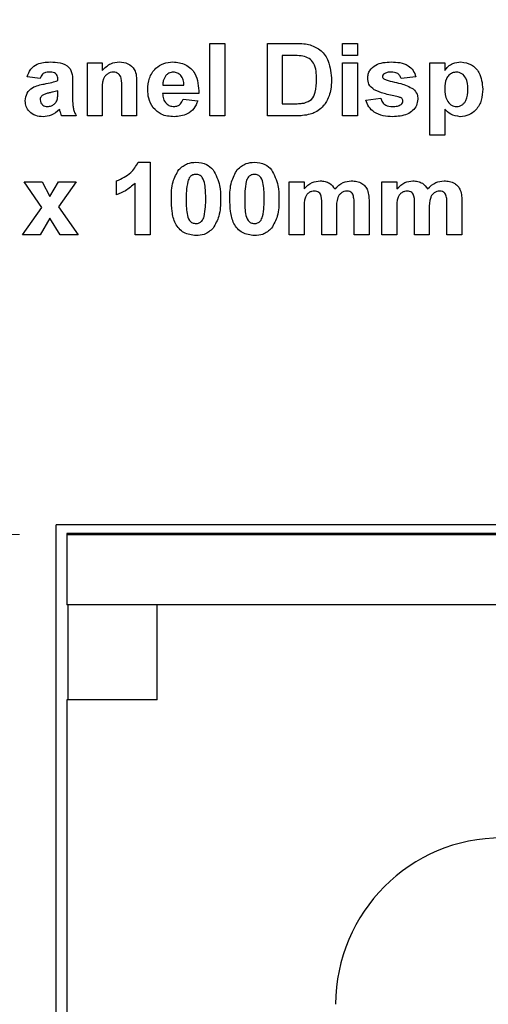
# Model space of a CAD drawing. Units: inches. Extents: x 0.1 to 16.9, y 0.1 to 10.9.
# Drawn here: x 14.2 to 14.6, y 6.7 to 7.5 of the extents above; entities that cross this region are included whole.
import ezdxf

# ---------------------------------------------------------------- set-up
doc = ezdxf.new("R2010")
doc.units = ezdxf.units.IN
doc.header["$MEASUREMENT"] = 0
doc.styles.add('SLDTEXTSTYLE0', font='TXT', dxfattribs={"width": 0.75})
doc.dimstyles.new('SLDDIMSTYLE0', dxfattribs={"dimtxt": 0.137795, "dimasz": 0.13, "dimexe": 0, "dimexo": 0.0625, "dimgap": 0.034449, "dimtad": 1, "dimrnd": 1e-09, "dimzin": 12, "dimdsep": 46, "dimtxsty": 'SLDTEXTSTYLE0', "dimsah": 1, "dimcen": 0.09, "dimadec": 0, "dimazin": 3, "dimtfac": 1, "dimtofl": 0, "dimtmove": 0, "dimatfit": 3, "dimfxl": 0, "dimfrac": 2, "dimtolj": 1, "dimtzin": 12, "dimarcsym": 0})
doc.dimstyles.new('SLDDIMSTYLE10', dxfattribs={"dimtxt": 0.137795, "dimasz": 0.13, "dimexe": 0, "dimexo": 0.0625, "dimgap": 0.034449, "dimtad": 0, "dimtih": 1, "dimtoh": 1, "dimrnd": 1e-09, "dimdsep": 46, "dimtxsty": 'SLDTEXTSTYLE0', "dimsah": 1, "dimcen": 0.09, "dimadec": 0, "dimazin": 2, "dimtfac": 1, "dimtmove": 0, "dimatfit": 0, "dimfxl": 0, "dimfrac": 2, "dimtolj": 1, "dimtzin": 12, "dimarcsym": 0})

# ---------------------------------------------------------------- blocks, each defined once
blk = doc.blocks.new('_D_24')
at = {"color": 7, "linetype": 'Continuous', "lineweight": 18}
for p, q in [((10.61594, 7.66782), (10.61594, 7.91782)), ((11.33884, 7.66782), (10.57657, 7.66782)), ((10.61594, 7.66782), (10.61594, 7.51828)), ((10.61594, 7.12373), (10.61594, 7.29953)), ((14.18727, 7.12373), (10.57657, 7.12373)), ((10.61594, 7.12373), (10.61594, 6.87373))]:
    blk.add_line(p, q, dxfattribs=at)
for points in [[(10.61594, 7.66782), (10.63594, 7.79782), (10.59594, 7.79782)], [(10.61594, 7.12373), (10.59594, 6.99373), (10.63594, 6.99373)]]:
    blk.add_solid(points, dxfattribs=at)
at = {"color": 7, "linetype": 'Continuous', "lineweight": 18, "insert": (10.43777, 7.47716), "char_height": 0.137795, "attachment_point": 1, "style": 'SLDTEXTSTYLE0'}
blk.add_mtext('0.54', dxfattribs=at)
blk = doc.blocks.new('_D_27')
at = {"color": 7, "linetype": 'Continuous', "lineweight": 18}
for p, q in [((13.7168, 6.70916), (13.7168, 8.22401)), ((15.45696, 6.7131), (15.45696, 8.22401)), ((13.7168, 8.18464), (15.45696, 8.18464))]:
    blk.add_line(p, q, dxfattribs=at)
for points in [[(13.7168, 8.18464), (13.8468, 8.16464), (13.8468, 8.20464)], [(15.45696, 8.18464), (15.32696, 8.20464), (15.32696, 8.16464)]]:
    blk.add_solid(points, dxfattribs=at)
at = {"color": 7, "linetype": 'Continuous', "lineweight": 18, "insert": (14.41463, 8.36227), "char_height": 0.137795, "attachment_point": 1, "style": 'SLDTEXTSTYLE0'}
blk.add_mtext('1.74', dxfattribs=at)

msp = doc.modelspace()

# ---------------------------------------------------------------- linework, layer by layer
at = {"color": 7, "linetype": 'Continuous', "lineweight": 25}
for p, q in [((14.345, 7.47019), (14.345, 7.53011)), ((14.345, 7.53011), (14.35729, 7.53011)), ((14.35729, 7.53011), (14.35729, 7.47019)), ((14.39263, 7.53011), (14.41596, 7.53011)), ((14.39263, 7.47019), (14.39263, 7.53011)), ((14.45485, 7.52012), (14.45485, 7.53011)), ((14.45485, 7.53011), (14.46715, 7.53011)), ((14.46715, 7.53011), (14.46715, 7.52012)), ((14.41095, 7.52012), (14.40492, 7.52012)), ((14.40492, 7.52012), (14.40492, 7.48018)), ((14.46715, 7.52012), (14.45485, 7.52012)), ((14.2436, 7.47019), (14.2436, 7.51398)), ((14.2436, 7.51398), (14.25589, 7.51398)), ((14.25589, 7.51398), (14.25589, 7.50766)), ((14.45485, 7.47019), (14.45485, 7.51398)), ((14.45485, 7.51398), (14.46715, 7.51398)), ((14.46715, 7.51398), (14.46715, 7.47019)), ((14.52707, 7.51398), (14.53936, 7.51398)), ((14.52707, 7.45406), (14.52707, 7.51398)), ((14.53936, 7.51398), (14.53936, 7.50766)), ((14.20442, 7.50092), (14.19366, 7.50245)), ((14.21902, 7.49938), (14.21902, 7.50047)), ((14.23131, 7.49796), (14.23131, 7.48451)), ((14.51554, 7.50245), (14.50325, 7.50092)), ((14.21902, 7.48876), (14.21902, 7.49093)), ((14.25589, 7.49013), (14.25589, 7.47019)), ((14.27202, 7.47019), (14.27202, 7.49266)), ((14.28431, 7.49727), (14.28431, 7.47019)), ((14.30603, 7.49554), (14.32349, 7.49554)), ((14.33578, 7.48863), (14.30582, 7.48863)), ((14.32272, 7.48402), (14.33501, 7.48248)), ((14.47406, 7.48325), (14.48635, 7.48478)), ((14.40492, 7.48018), (14.41494, 7.48018)), ((14.53936, 7.4757), (14.53936, 7.45406)), ((14.23438, 7.47019), (14.22209, 7.47019)), ((14.25589, 7.47019), (14.2436, 7.47019)), ((14.28431, 7.47019), (14.27202, 7.47019)), ((14.35729, 7.47019), (14.345, 7.47019)), ((14.41665, 7.47019), (14.39263, 7.47019)), ((14.46715, 7.47019), (14.45485, 7.47019)), ((14.53936, 7.45406), (14.52707, 7.45406)), ((14.2856, 7.43168), (14.29539, 7.43168)), ((14.29539, 7.43168), (14.29539, 7.37176)), ((14.20569, 7.39432), (14.1913, 7.41555)), ((14.1913, 7.41555), (14.2061, 7.41555)), ((14.2061, 7.41555), (14.21252, 7.40351)), ((14.21252, 7.40351), (14.21952, 7.41555)), ((14.23432, 7.41555), (14.21951, 7.39481)), ((14.21952, 7.41555), (14.23432, 7.41555)), ((14.26774, 7.4048), (14.26774, 7.41632)), ((14.2831, 7.37176), (14.2831, 7.41442)), ((14.41062, 7.41555), (14.42291, 7.41555)), ((14.41062, 7.37176), (14.41062, 7.41555)), ((14.42291, 7.41555), (14.42291, 7.40968)), ((14.48744, 7.41555), (14.49973, 7.41555)), ((14.48744, 7.37176), (14.48744, 7.41555)), ((14.49973, 7.41555), (14.49973, 7.40968)), ((14.18976, 7.37176), (14.20569, 7.39432)), ((14.21951, 7.39481), (14.23586, 7.37176)), ((14.42291, 7.39315), (14.42291, 7.37176)), ((14.43751, 7.37176), (14.43751, 7.39589)), ((14.4498, 7.3929), (14.4498, 7.37176)), ((14.4644, 7.37176), (14.4644, 7.39692)), ((14.47669, 7.39962), (14.47669, 7.37176)), ((14.49973, 7.39315), (14.49973, 7.37176)), ((14.51433, 7.37176), (14.51433, 7.39589)), ((14.52662, 7.3929), (14.52662, 7.37176)), ((14.54122, 7.37176), (14.54122, 7.39692)), ((14.55351, 7.39962), (14.55351, 7.37176)), ((14.21252, 7.38533), (14.20456, 7.37176)), ((14.22106, 7.37176), (14.21252, 7.38533)), ((14.20456, 7.37176), (14.18976, 7.37176)), ((14.23586, 7.37176), (14.22106, 7.37176)), ((14.29539, 7.37176), (14.2831, 7.37176)), ((14.42291, 7.37176), (14.41062, 7.37176)), ((14.4498, 7.37176), (14.43751, 7.37176)), ((14.47669, 7.37176), (14.4644, 7.37176)), ((14.49973, 7.37176), (14.48744, 7.37176)), ((14.52662, 7.37176), (14.51433, 7.37176)), ((14.55351, 7.37176), (14.54122, 7.37176)), ((14.2177, 6.67873), (14.2177, 7.13148)), ((14.95605, 7.13148), (14.2177, 7.13148)), ((14.94711, 7.12451), (14.22664, 7.12451)), ((14.22664, 7.12451), (14.22664, 7.12373)), ((14.22664, 7.12373), (14.22664, 7.06546)), ((14.22664, 7.12373), (14.94711, 7.12373)), ((14.94711, 7.06546), (14.22664, 7.06546)), ((14.2277, 6.98672), (14.2277, 7.06546)), ((14.30144, 6.98672), (14.30144, 7.06546)), ((14.22664, 6.98672), (14.22664, 6.67373)), ((14.30144, 6.98672), (14.22664, 6.98672))]:
    msp.add_line(p, q, dxfattribs=at)
msp.add_arc((14.58688, 6.73475), 0.1378, 0, 180, dxfattribs=at)
for points, knots in [([(14.41596, 7.53011), (14.41823, 7.5301), (14.42228, 7.53007), (14.42625, 7.52931), (14.42799, 7.52897)], [0, 0, 0, 0, 0.5602137, 1, 1, 1, 1]), ([(14.42799, 7.52897), (14.43119, 7.52758), (14.43759, 7.52479), (14.44469, 7.51396), (14.44528, 7.50503), (14.44564, 7.49957)], [0, 0, 0, 0, 0.2794744, 0.5597399, 1, 1, 1, 1]), ([(14.19366, 7.50245), (14.19447, 7.50465), (14.19608, 7.50903), (14.203, 7.51437), (14.20905, 7.5146), (14.21275, 7.51474)], [0, 0, 0, 0, 0.2805624, 0.5596144, 1, 1, 1, 1]), ([(14.21275, 7.51474), (14.21549, 7.51469), (14.22094, 7.51458), (14.22859, 7.5114), (14.23133, 7.50442), (14.23131, 7.50013), (14.23131, 7.49796)], [0, 0, 0, 0, 0.281892, 0.560567, 0.778325, 1, 1, 1, 1]), ([(14.25589, 7.50766), (14.25808, 7.50991), (14.26199, 7.51393), (14.26752, 7.5145), (14.26996, 7.51474)], [0, 0, 0, 0, 0.5593226, 1, 1, 1, 1]), ([(14.26996, 7.51474), (14.2724, 7.51451), (14.27727, 7.51404), (14.28427, 7.50773), (14.2843, 7.50124), (14.28431, 7.49727)], [0, 0, 0, 0, 0.281237, 0.559523, 1, 1, 1, 1]), ([(14.29353, 7.49176), (14.29374, 7.49504), (14.29417, 7.50157), (14.29933, 7.50946), (14.30657, 7.51408), (14.3117, 7.51452), (14.31427, 7.51474)], [0, 0, 0, 0, 0.2805869, 0.5596526, 0.7796677, 1, 1, 1, 1]), ([(14.31427, 7.51474), (14.31791, 7.51439), (14.32517, 7.51367), (14.3351, 7.50393), (14.33552, 7.49443), (14.33578, 7.48863)], [0, 0, 0, 0, 0.280708, 0.559938, 1, 1, 1, 1]), ([(14.42197, 7.51955), (14.41991, 7.51976), (14.41625, 7.52013), (14.41257, 7.52012), (14.41095, 7.52012)], [0, 0, 0, 0, 0.559781, 1, 1, 1, 1]), ([(14.43334, 7.50012), (14.4332, 7.50489), (14.43299, 7.51153), (14.42728, 7.51805), (14.42374, 7.51905), (14.42197, 7.51955)], [0, 0, 0, 0, 0.5588696, 0.779067, 1, 1, 1, 1]), ([(14.4756, 7.50143), (14.47568, 7.50254), (14.47584, 7.50475), (14.47775, 7.50878), (14.48373, 7.51418), (14.49053, 7.51452), (14.49507, 7.51474)], [0, 0, 0, 0, 0.125644, 0.251248, 0.500956, 1, 1, 1, 1]), ([(14.49507, 7.51474), (14.49749, 7.51467), (14.50234, 7.51451), (14.50896, 7.5124), (14.51355, 7.50785), (14.51488, 7.50425), (14.51554, 7.50245)], [0, 0, 0, 0, 0.280839, 0.56025, 0.77989, 1, 1, 1, 1]), ([(14.53936, 7.50766), (14.54027, 7.50883), (14.54209, 7.51117), (14.54668, 7.51405), (14.5505, 7.51448), (14.55282, 7.51474)], [0, 0, 0, 0, 0.280429, 0.561015, 1, 1, 1, 1]), ([(14.55282, 7.51474), (14.55583, 7.51427), (14.56184, 7.51332), (14.56965, 7.50491), (14.5704, 7.49709), (14.57085, 7.49232)], [0, 0, 0, 0, 0.279603, 0.560138, 1, 1, 1, 1]), ([(14.2116, 7.50629), (14.21068, 7.50625), (14.20886, 7.50617), (14.20583, 7.50454), (14.20495, 7.50229), (14.20442, 7.50092)], [0, 0, 0, 0, 0.28118, 0.5605, 1, 1, 1, 1]), ([(14.21902, 7.50047), (14.21899, 7.50116), (14.21893, 7.50252), (14.21816, 7.50452), (14.2156, 7.50629), (14.21325, 7.50629), (14.2116, 7.50629)], [0, 0, 0, 0, 0.187506, 0.374343, 0.559889, 1, 1, 1, 1]), ([(14.26511, 7.50629), (14.26422, 7.50622), (14.26245, 7.50608), (14.26003, 7.50488), (14.25803, 7.50307), (14.25555, 7.49829), (14.25574, 7.49375), (14.25589, 7.49013)], [0, 0, 0, 0, 0.1251, 0.250173, 0.375256, 0.500263, 1, 1, 1, 1]), ([(14.27202, 7.49266), (14.27215, 7.49561), (14.27232, 7.4993), (14.27073, 7.50342), (14.26927, 7.50509), (14.26729, 7.50614), (14.26584, 7.50624), (14.26511, 7.50629)], [0, 0, 0, 0, 0.500561, 0.625502, 0.750284, 0.875016, 1, 1, 1, 1]), ([(14.3148, 7.50629), (14.31343, 7.50614), (14.31099, 7.50586), (14.30924, 7.50415), (14.30848, 7.5034)], [0, 0, 0, 0, 0.5588784, 1, 1, 1, 1]), ([(14.32349, 7.49554), (14.32339, 7.49699), (14.32318, 7.49987), (14.32126, 7.50354), (14.31822, 7.5059), (14.31594, 7.50616), (14.3148, 7.50629)], [0, 0, 0, 0, 0.2809377, 0.560278, 0.780231, 1, 1, 1, 1]), ([(14.49539, 7.50629), (14.49417, 7.50629), (14.492, 7.50628), (14.49002, 7.50542), (14.48915, 7.50505)], [0, 0, 0, 0, 0.5611526, 1, 1, 1, 1]), ([(14.50325, 7.50092), (14.50293, 7.50184), (14.50228, 7.50368), (14.49948, 7.50605), (14.49694, 7.5062), (14.49539, 7.50629)], [0, 0, 0, 0, 0.280648, 0.560215, 1, 1, 1, 1]), ([(14.54908, 7.50629), (14.54791, 7.50617), (14.54558, 7.50593), (14.54268, 7.50381), (14.53976, 7.49959), (14.53952, 7.49562), (14.53936, 7.49283)], [0, 0, 0, 0, 0.18674, 0.373485, 0.560568, 1, 1, 1, 1]), ([(14.55856, 7.49223), (14.5584, 7.49548), (14.55815, 7.50035), (14.55434, 7.5047), (14.55146, 7.50611), (14.54987, 7.50623), (14.54908, 7.50629)], [0, 0, 0, 0, 0.499194, 0.748796, 0.874346, 1, 1, 1, 1]), ([(14.20789, 7.4965), (14.21, 7.4969), (14.21378, 7.49762), (14.21741, 7.49884), (14.21902, 7.49938)], [0, 0, 0, 0, 0.560197, 1, 1, 1, 1]), ([(14.30848, 7.5034), (14.30764, 7.50205), (14.30613, 7.49963), (14.30606, 7.49679), (14.30603, 7.49554)], [0, 0, 0, 0, 0.5582262, 1, 1, 1, 1]), ([(14.42306, 7.48075), (14.42524, 7.48151), (14.42962, 7.48304), (14.43307, 7.49091), (14.43324, 7.49662), (14.43334, 7.50012)], [0, 0, 0, 0, 0.2786447, 0.5581963, 1, 1, 1, 1]), ([(14.44564, 7.49957), (14.44557, 7.49714), (14.44545, 7.49281), (14.44423, 7.48865), (14.44369, 7.48682)], [0, 0, 0, 0, 0.56008, 1, 1, 1, 1]), ([(14.48108, 7.49169), (14.47933, 7.49312), (14.47619, 7.49569), (14.47578, 7.49967), (14.4756, 7.50143)], [0, 0, 0, 0, 0.55893, 1, 1, 1, 1]), ([(14.48915, 7.50505), (14.48875, 7.5047), (14.48803, 7.50408), (14.48793, 7.50315), (14.48789, 7.50274)], [0, 0, 0, 0, 0.559123, 1, 1, 1, 1]), ([(14.48789, 7.50274), (14.48791, 7.50251), (14.48794, 7.50205), (14.48832, 7.5013), (14.48878, 7.50092), (14.48906, 7.50069)], [0, 0, 0, 0, 0.280091, 0.560599, 1, 1, 1, 1]), ([(14.48906, 7.50069), (14.49133, 7.49988), (14.49587, 7.49825), (14.50441, 7.4969), (14.50998, 7.49412), (14.51337, 7.49243)], [0, 0, 0, 0, 0.280192, 0.561227, 1, 1, 1, 1]), ([(14.19213, 7.48254), (14.19239, 7.48473), (14.19293, 7.48912), (14.19896, 7.4948), (14.20449, 7.49585), (14.20789, 7.4965)], [0, 0, 0, 0, 0.27942, 0.558139, 1, 1, 1, 1]), ([(14.21902, 7.49093), (14.2176, 7.49053), (14.21526, 7.48986), (14.21195, 7.48916), (14.20914, 7.48854), (14.2074, 7.48775), (14.20653, 7.48735)], [0, 0, 0, 0, 0.340196, 0.560377, 0.78051, 1, 1, 1, 1]), ([(14.29798, 7.47681), (14.2965, 7.47942), (14.29384, 7.48407), (14.29363, 7.48941), (14.29353, 7.49176)], [0, 0, 0, 0, 0.558844, 1, 1, 1, 1]), ([(14.49983, 7.48614), (14.49623, 7.48684), (14.48979, 7.4881), (14.48374, 7.49059), (14.48108, 7.49169)], [0, 0, 0, 0, 0.560651, 1, 1, 1, 1]), ([(14.51337, 7.49243), (14.5146, 7.49106), (14.5168, 7.48862), (14.51699, 7.48536), (14.51708, 7.48392)], [0, 0, 0, 0, 0.558174, 1, 1, 1, 1]), ([(14.53936, 7.49283), (14.53953, 7.4894), (14.53979, 7.48425), (14.54374, 7.47961), (14.54677, 7.47807), (14.54844, 7.47794), (14.54928, 7.47787)], [0, 0, 0, 0, 0.49911, 0.748912, 0.874416, 1, 1, 1, 1]), ([(14.54928, 7.47787), (14.55009, 7.47793), (14.55169, 7.47804), (14.55389, 7.47914), (14.55567, 7.48077), (14.55832, 7.48483), (14.55846, 7.48894), (14.55856, 7.49223)], [0, 0, 0, 0, 0.125286, 0.25057, 0.375925, 0.501254, 1, 1, 1, 1]), ([(14.57085, 7.49232), (14.57068, 7.48922), (14.57034, 7.48303), (14.56605, 7.4753), (14.55958, 7.47026), (14.55472, 7.4697), (14.55228, 7.46942)], [0, 0, 0, 0, 0.280853, 0.560172, 0.780183, 1, 1, 1, 1]), ([(14.20683, 7.46942), (14.20475, 7.46956), (14.20059, 7.46983), (14.19557, 7.47307), (14.19256, 7.47764), (14.19227, 7.48091), (14.19213, 7.48254)], [0, 0, 0, 0, 0.280619, 0.559797, 0.779757, 1, 1, 1, 1]), ([(14.20653, 7.48735), (14.20587, 7.48677), (14.20468, 7.48574), (14.2045, 7.48419), (14.20442, 7.48351)], [0, 0, 0, 0, 0.559644, 1, 1, 1, 1]), ([(14.20442, 7.48351), (14.20453, 7.48265), (14.20476, 7.48093), (14.20642, 7.47907), (14.2084, 7.47801), (14.20976, 7.47792), (14.21043, 7.47787)], [0, 0, 0, 0, 0.27929, 0.559108, 0.779388, 1, 1, 1, 1]), ([(14.21601, 7.47981), (14.21666, 7.48038), (14.21781, 7.48138), (14.21835, 7.4828), (14.2186, 7.48343)], [0, 0, 0, 0, 0.559867, 1, 1, 1, 1]), ([(14.2186, 7.48343), (14.21875, 7.48442), (14.21902, 7.48618), (14.21902, 7.48797), (14.21902, 7.48876)], [0, 0, 0, 0, 0.559671, 1, 1, 1, 1]), ([(14.23131, 7.48451), (14.23132, 7.48282), (14.23135, 7.48005), (14.2318, 7.4762), (14.23284, 7.47307), (14.23386, 7.47115), (14.23438, 7.47019)], [0, 0, 0, 0, 0.340111, 0.560064, 0.779963, 1, 1, 1, 1]), ([(14.30582, 7.48863), (14.30595, 7.48712), (14.30619, 7.48411), (14.30849, 7.48045), (14.31177, 7.4782), (14.31414, 7.47798), (14.31533, 7.47787)], [0, 0, 0, 0, 0.280715, 0.559854, 0.77982, 1, 1, 1, 1]), ([(14.31533, 7.47787), (14.31631, 7.47795), (14.31826, 7.47811), (14.32129, 7.48017), (14.32218, 7.48256), (14.32272, 7.48402)], [0, 0, 0, 0, 0.280625, 0.560611, 1, 1, 1, 1]), ([(14.33501, 7.48248), (14.33404, 7.48032), (14.33209, 7.47599), (14.32529, 7.47039), (14.31915, 7.46979), (14.3154, 7.46942)], [0, 0, 0, 0, 0.280823, 0.561068, 1, 1, 1, 1]), ([(14.44369, 7.48682), (14.44277, 7.48462), (14.44113, 7.48069), (14.43821, 7.4776), (14.43692, 7.47624)], [0, 0, 0, 0, 0.559994, 1, 1, 1, 1]), ([(14.49613, 7.46942), (14.49349, 7.46953), (14.48821, 7.46976), (14.48128, 7.47259), (14.47622, 7.47737), (14.47478, 7.48129), (14.47406, 7.48325)], [0, 0, 0, 0, 0.280704, 0.560207, 0.780123, 1, 1, 1, 1]), ([(14.48635, 7.48478), (14.48673, 7.48361), (14.48747, 7.48126), (14.49097, 7.47822), (14.49417, 7.478), (14.49613, 7.47787)], [0, 0, 0, 0, 0.280686, 0.560422, 1, 1, 1, 1]), ([(14.51708, 7.48392), (14.51686, 7.48214), (14.51642, 7.47858), (14.51293, 7.47434), (14.50646, 7.46999), (14.50039, 7.46966), (14.49613, 7.46942)], [0, 0, 0, 0, 0.18645, 0.373267, 0.560364, 1, 1, 1, 1]), ([(14.50392, 7.48465), (14.5032, 7.48503), (14.50189, 7.4857), (14.50046, 7.48601), (14.49983, 7.48614)], [0, 0, 0, 0, 0.558859, 1, 1, 1, 1]), ([(14.50319, 7.47948), (14.5037, 7.47994), (14.50462, 7.48077), (14.50474, 7.48198), (14.50479, 7.48252)], [0, 0, 0, 0, 0.559215, 1, 1, 1, 1]), ([(14.50479, 7.48252), (14.50475, 7.48297), (14.50467, 7.48377), (14.50415, 7.48438), (14.50392, 7.48465)], [0, 0, 0, 0, 0.5593507, 1, 1, 1, 1]), ([(14.22055, 7.47531), (14.2183, 7.47345), (14.21427, 7.47012), (14.20911, 7.46963), (14.20683, 7.46942)], [0, 0, 0, 0, 0.559604, 1, 1, 1, 1]), ([(14.21043, 7.47787), (14.21156, 7.47799), (14.21358, 7.4782), (14.21527, 7.47932), (14.21601, 7.47981)], [0, 0, 0, 0, 0.55924, 1, 1, 1, 1]), ([(14.22096, 7.47386), (14.22089, 7.47413), (14.22075, 7.47462), (14.22061, 7.4751), (14.22055, 7.47531)], [0, 0, 0, 0, 0.560088, 1, 1, 1, 1]), ([(14.22209, 7.47019), (14.22186, 7.47087), (14.22145, 7.47208), (14.22111, 7.47332), (14.22096, 7.47386)], [0, 0, 0, 0, 0.5599532, 1, 1, 1, 1]), ([(14.3154, 7.46942), (14.31162, 7.46966), (14.30488, 7.4701), (14.30009, 7.47476), (14.29798, 7.47681)], [0, 0, 0, 0, 0.560546, 1, 1, 1, 1]), ([(14.41494, 7.48018), (14.41647, 7.48018), (14.41919, 7.48018), (14.42188, 7.48058), (14.42306, 7.48075)], [0, 0, 0, 0, 0.560192, 1, 1, 1, 1]), ([(14.43692, 7.47624), (14.43539, 7.47508), (14.43264, 7.47301), (14.42939, 7.47193), (14.42796, 7.47146)], [0, 0, 0, 0, 0.559476, 1, 1, 1, 1]), ([(14.49613, 7.47787), (14.49752, 7.47789), (14.5, 7.47793), (14.50222, 7.47901), (14.50319, 7.47948)], [0, 0, 0, 0, 0.560879, 1, 1, 1, 1]), ([(14.55228, 7.46942), (14.54949, 7.46984), (14.54449, 7.47058), (14.54093, 7.47413), (14.53936, 7.4757)], [0, 0, 0, 0, 0.557523, 1, 1, 1, 1]), ([(14.42796, 7.47146), (14.42587, 7.47102), (14.42214, 7.47023), (14.41833, 7.4702), (14.41665, 7.47019)], [0, 0, 0, 0, 0.559611, 1, 1, 1, 1]), ([(14.26774, 7.41632), (14.27199, 7.41819), (14.27956, 7.42153), (14.28376, 7.42859), (14.2856, 7.43168)], [0, 0, 0, 0, 0.5612791, 1, 1, 1, 1]), ([(14.31306, 7.40144), (14.31312, 7.40626), (14.31322, 7.41485), (14.31739, 7.42232), (14.31922, 7.4256)], [0, 0, 0, 0, 0.5614998, 1, 1, 1, 1]), ([(14.31922, 7.4256), (14.32151, 7.42761), (14.32561, 7.43122), (14.33103, 7.43154), (14.33342, 7.43168)], [0, 0, 0, 0, 0.558032, 1, 1, 1, 1]), ([(14.33342, 7.43168), (14.33649, 7.43142), (14.34197, 7.43096), (14.34592, 7.42719), (14.34765, 7.42553)], [0, 0, 0, 0, 0.559766, 1, 1, 1, 1]), ([(14.34765, 7.42553), (14.34981, 7.42127), (14.35368, 7.41362), (14.35375, 7.40509), (14.35378, 7.40132)], [0, 0, 0, 0, 0.557436, 1, 1, 1, 1]), ([(14.36146, 7.40144), (14.36152, 7.40626), (14.36162, 7.41485), (14.36579, 7.42232), (14.36762, 7.4256)], [0, 0, 0, 0, 0.5614998, 1, 1, 1, 1]), ([(14.36762, 7.4256), (14.36991, 7.42761), (14.37401, 7.43122), (14.37942, 7.43154), (14.38181, 7.43168)], [0, 0, 0, 0, 0.558032, 1, 1, 1, 1]), ([(14.38181, 7.43168), (14.38489, 7.43142), (14.39037, 7.43096), (14.39431, 7.42719), (14.39605, 7.42553)], [0, 0, 0, 0, 0.559766, 1, 1, 1, 1]), ([(14.39605, 7.42553), (14.39821, 7.42127), (14.40207, 7.41362), (14.40214, 7.40509), (14.40217, 7.40132)], [0, 0, 0, 0, 0.557436, 1, 1, 1, 1]), ([(14.33342, 7.4217), (14.33251, 7.4216), (14.33069, 7.42141), (14.3279, 7.41944), (14.32712, 7.41719), (14.32664, 7.41581)], [0, 0, 0, 0, 0.280337, 0.560026, 1, 1, 1, 1]), ([(14.34148, 7.40132), (14.34148, 7.40535), (14.34148, 7.4114), (14.33961, 7.41846), (14.33648, 7.42135), (14.33444, 7.42158), (14.33342, 7.4217)], [0, 0, 0, 0, 0.501667, 0.751228, 0.875342, 1, 1, 1, 1]), ([(14.38181, 7.4217), (14.3809, 7.4216), (14.37909, 7.42141), (14.3763, 7.41944), (14.37551, 7.41719), (14.37503, 7.41581)], [0, 0, 0, 0, 0.280337, 0.560026, 1, 1, 1, 1]), ([(14.38988, 7.40132), (14.38988, 7.40535), (14.38988, 7.4114), (14.388, 7.41846), (14.38488, 7.42135), (14.38284, 7.42158), (14.38181, 7.4217)], [0, 0, 0, 0, 0.501667, 0.751228, 0.875342, 1, 1, 1, 1]), ([(14.2831, 7.41442), (14.28052, 7.41216), (14.27591, 7.40811), (14.27023, 7.40581), (14.26774, 7.4048)], [0, 0, 0, 0, 0.559719, 1, 1, 1, 1]), ([(14.32664, 7.41581), (14.32617, 7.41313), (14.32535, 7.40833), (14.32535, 7.40346), (14.32535, 7.40132)], [0, 0, 0, 0, 0.559541, 1, 1, 1, 1]), ([(14.37503, 7.41581), (14.37457, 7.41313), (14.37374, 7.40833), (14.37375, 7.40346), (14.37375, 7.40132)], [0, 0, 0, 0, 0.559541, 1, 1, 1, 1]), ([(14.42291, 7.40968), (14.42501, 7.41177), (14.42876, 7.41549), (14.43397, 7.41607), (14.43626, 7.41632)], [0, 0, 0, 0, 0.55964, 1, 1, 1, 1]), ([(14.43626, 7.41632), (14.43761, 7.41624), (14.44032, 7.41609), (14.44495, 7.41424), (14.44707, 7.41141), (14.44836, 7.40968)], [0, 0, 0, 0, 0.281056, 0.561583, 1, 1, 1, 1]), ([(14.44836, 7.40968), (14.45053, 7.41176), (14.4544, 7.41548), (14.45969, 7.41606), (14.46202, 7.41632)], [0, 0, 0, 0, 0.559801, 1, 1, 1, 1]), ([(14.46202, 7.41632), (14.46356, 7.41624), (14.46663, 7.41607), (14.47068, 7.41446), (14.47375, 7.41186), (14.47489, 7.40972), (14.47546, 7.40865)], [0, 0, 0, 0, 0.280275, 0.559939, 0.779942, 1, 1, 1, 1]), ([(14.47546, 7.40865), (14.4759, 7.40699), (14.47669, 7.40403), (14.47669, 7.40097), (14.47669, 7.39962)], [0, 0, 0, 0, 0.5591166, 1, 1, 1, 1]), ([(14.49973, 7.40968), (14.50183, 7.41177), (14.50558, 7.41549), (14.51079, 7.41607), (14.51308, 7.41632)], [0, 0, 0, 0, 0.5596398, 1, 1, 1, 1]), ([(14.51308, 7.41632), (14.51444, 7.41624), (14.51714, 7.41609), (14.52177, 7.41424), (14.52389, 7.41141), (14.52518, 7.40968)], [0, 0, 0, 0, 0.281056, 0.561583, 1, 1, 1, 1]), ([(14.52518, 7.40968), (14.52735, 7.41176), (14.53122, 7.41548), (14.53651, 7.41606), (14.53884, 7.41632)], [0, 0, 0, 0, 0.559801, 1, 1, 1, 1]), ([(14.53884, 7.41632), (14.54038, 7.41624), (14.54345, 7.41607), (14.5475, 7.41446), (14.55057, 7.41186), (14.55171, 7.40972), (14.55228, 7.40865)], [0, 0, 0, 0, 0.280275, 0.559939, 0.779942, 1, 1, 1, 1]), ([(14.55228, 7.40865), (14.55272, 7.40699), (14.55351, 7.40403), (14.55351, 7.40097), (14.55351, 7.39962)], [0, 0, 0, 0, 0.559117, 1, 1, 1, 1]), ([(14.33342, 7.37099), (14.32992, 7.37145), (14.32466, 7.37212), (14.31924, 7.37666), (14.3153, 7.38242), (14.31337, 7.39108), (14.31316, 7.39798), (14.31306, 7.40144)], [0, 0, 0, 0, 0.248314, 0.373589, 0.498733, 0.748965, 1, 1, 1, 1]), ([(14.32535, 7.40132), (14.32536, 7.39729), (14.32537, 7.39125), (14.32721, 7.38417), (14.33036, 7.38133), (14.3324, 7.3811), (14.33342, 7.38098)], [0, 0, 0, 0, 0.501691, 0.75123, 0.875426, 1, 1, 1, 1]), ([(14.3402, 7.38686), (14.34066, 7.38954), (14.34149, 7.39432), (14.34149, 7.39918), (14.34148, 7.40132)], [0, 0, 0, 0, 0.559537, 1, 1, 1, 1]), ([(14.35378, 7.40132), (14.35372, 7.39648), (14.35362, 7.38786), (14.34945, 7.38037), (14.34762, 7.37708)], [0, 0, 0, 0, 0.561517, 1, 1, 1, 1]), ([(14.38181, 7.37099), (14.37832, 7.37145), (14.37306, 7.37212), (14.36763, 7.37666), (14.3637, 7.38242), (14.36177, 7.39108), (14.36156, 7.39798), (14.36146, 7.40144)], [0, 0, 0, 0, 0.248314, 0.373589, 0.498733, 0.748965, 1, 1, 1, 1]), ([(14.37375, 7.40132), (14.37375, 7.39729), (14.37376, 7.39125), (14.3756, 7.38417), (14.37876, 7.38133), (14.3808, 7.3811), (14.38181, 7.38098)], [0, 0, 0, 0, 0.501691, 0.75123, 0.875426, 1, 1, 1, 1]), ([(14.3886, 7.38686), (14.38906, 7.38954), (14.38989, 7.39432), (14.38988, 7.39918), (14.38988, 7.40132)], [0, 0, 0, 0, 0.559537, 1, 1, 1, 1]), ([(14.40217, 7.40132), (14.40211, 7.39648), (14.40201, 7.38786), (14.39784, 7.38037), (14.39601, 7.37708)], [0, 0, 0, 0, 0.561517, 1, 1, 1, 1]), ([(14.43157, 7.40787), (14.43076, 7.40781), (14.42913, 7.40769), (14.42691, 7.40661), (14.4251, 7.40495), (14.42278, 7.40061), (14.42285, 7.39646), (14.42291, 7.39315)], [0, 0, 0, 0, 0.125202, 0.250315, 0.375358, 0.50053, 1, 1, 1, 1]), ([(14.43751, 7.39589), (14.43761, 7.39848), (14.43773, 7.40172), (14.43651, 7.4054), (14.4353, 7.40695), (14.43349, 7.40778), (14.43221, 7.40784), (14.43157, 7.40787)], [0, 0, 0, 0, 0.500716, 0.625629, 0.750277, 0.874886, 1, 1, 1, 1]), ([(14.45832, 7.40787), (14.45751, 7.40779), (14.45589, 7.40764), (14.45371, 7.40646), (14.45195, 7.40473), (14.44973, 7.40034), (14.44977, 7.39621), (14.4498, 7.3929)], [0, 0, 0, 0, 0.125054, 0.250216, 0.375297, 0.500485, 1, 1, 1, 1]), ([(14.46321, 7.40538), (14.46289, 7.40581), (14.46224, 7.40668), (14.46055, 7.40768), (14.45917, 7.4078), (14.45832, 7.40787)], [0, 0, 0, 0, 0.280312, 0.560661, 1, 1, 1, 1]), ([(14.4644, 7.39692), (14.46442, 7.39854), (14.46445, 7.40143), (14.46359, 7.40418), (14.46321, 7.40538)], [0, 0, 0, 0, 0.561443, 1, 1, 1, 1]), ([(14.50839, 7.40787), (14.50758, 7.40781), (14.50596, 7.40769), (14.50373, 7.40661), (14.50192, 7.40495), (14.4996, 7.40061), (14.49967, 7.39646), (14.49973, 7.39315)], [0, 0, 0, 0, 0.125202, 0.250315, 0.375358, 0.50053, 1, 1, 1, 1]), ([(14.51433, 7.39589), (14.51443, 7.39848), (14.51455, 7.40172), (14.51333, 7.4054), (14.51212, 7.40695), (14.51031, 7.40778), (14.50903, 7.40784), (14.50839, 7.40787)], [0, 0, 0, 0, 0.5007158, 0.6256291, 0.7502773, 0.8748856, 1, 1, 1, 1]), ([(14.53514, 7.40787), (14.53433, 7.40779), (14.53271, 7.40764), (14.53053, 7.40646), (14.52878, 7.40473), (14.52655, 7.40034), (14.52659, 7.39621), (14.52662, 7.3929)], [0, 0, 0, 0, 0.125054, 0.250216, 0.375297, 0.500485, 1, 1, 1, 1]), ([(14.54003, 7.40538), (14.53971, 7.40581), (14.53906, 7.40668), (14.53737, 7.40768), (14.53599, 7.4078), (14.53514, 7.40787)], [0, 0, 0, 0, 0.280312, 0.560661, 1, 1, 1, 1]), ([(14.54122, 7.39692), (14.54124, 7.39854), (14.54127, 7.40143), (14.54041, 7.40418), (14.54003, 7.40538)], [0, 0, 0, 0, 0.561443, 1, 1, 1, 1]), ([(14.33342, 7.38098), (14.33433, 7.38108), (14.33614, 7.38127), (14.33894, 7.38324), (14.33972, 7.38549), (14.3402, 7.38686)], [0, 0, 0, 0, 0.280292, 0.560017, 1, 1, 1, 1]), ([(14.38181, 7.38098), (14.38272, 7.38108), (14.38454, 7.38127), (14.38733, 7.38324), (14.38812, 7.38549), (14.3886, 7.38686)], [0, 0, 0, 0, 0.280292, 0.560017, 1, 1, 1, 1]), ([(14.34762, 7.37708), (14.34533, 7.37507), (14.34122, 7.37145), (14.33581, 7.37114), (14.33342, 7.37099)], [0, 0, 0, 0, 0.558032, 1, 1, 1, 1]), ([(14.39601, 7.37708), (14.39372, 7.37507), (14.38962, 7.37145), (14.38421, 7.37114), (14.38181, 7.37099)], [0, 0, 0, 0, 0.558032, 1, 1, 1, 1])]:
    msp.add_open_spline(points, degree=3, knots=knots, dxfattribs=at)

# ---------------------------------------------------------------- dimensions: what is measured, and where the dimension line sits
at = {"color": 7, "linetype": 'Continuous', "lineweight": 18}
dim = msp.add_linear_dim(base=(15.45696, 8.18464), p1=(13.7168, 6.66979), p2=(15.45696, 6.67373), dimstyle='SLDDIMSTYLE0', dxfattribs=at)
dim.commit()
dim.dimension.update_dxf_attribs({"geometry": '_D_27', "text_midpoint": (14.5928, 8.18464), "dimtype": 160})
dim = msp.add_linear_dim(base=(10.61594, 7.12373), p1=(11.37822, 7.66782), p2=(14.22664, 7.12373), angle=90, dimstyle='SLDDIMSTYLE10', dxfattribs=at)
dim.commit()
dim.dimension.update_dxf_attribs({"geometry": '_D_24', "text_midpoint": (10.61594, 7.40891), "dimtype": 160})

doc.saveas('drawing.dxf')
